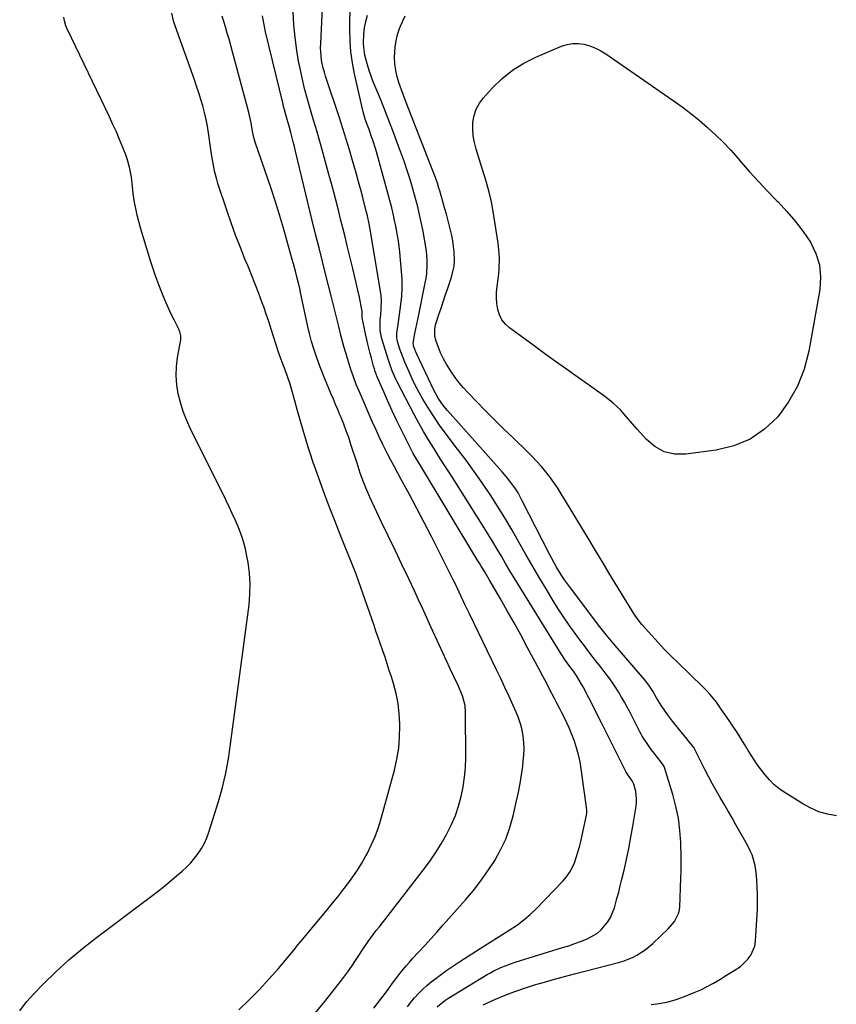
# Model space of a CAD drawing. Units: inches. Extents: x 1830934 to 1836299, y 415778 to 421080.
# Drawn here: x 1831991 to 1832370, y 417943 to 418400 of the extents above; entities that cross this region are included whole.
import ezdxf

# ---------------------------------------------------------------- set-up
doc = ezdxf.new("R2010")
doc.units = ezdxf.units.IN
doc.header["$MEASUREMENT"] = 0
doc.layers.add('7', color=7, linetype='Continuous')
doc.layers.add('8', color=7, linetype='Continuous')

msp = doc.modelspace()

# ---------------------------------------------------------------- linework, layer by layer
at = {"layer": '7', "color": 18}
for points in [[(1832184.92, 417941.7, 1712), (1832188.56, 417944.74, 1712), (1832189.88, 417945.61, 1712), (1832208.22, 417956.67, 1712), (1832209.75, 417957.56, 1712), (1832211.31, 417958.41, 1712), (1832214.49, 417959.96, 1712), (1832216.12, 417960.66, 1712), (1832219.44, 417961.91, 1712), (1832221.13, 417962.46, 1712), (1832243.17, 417969.2, 1712), (1832245.96, 417970.1, 1712), (1832248.75, 417971.05, 1712), (1832251.5, 417972.08, 1712), (1832254.23, 417973.16, 1712), (1832255.15, 417973.54, 1712), (1832259.3, 417975.9, 1712), (1832261.09, 417977.46, 1712), (1832264.14, 417981.19, 1712), (1832265.38, 417983.25, 1712), (1832267.16, 417987.73, 1712), (1832267.52, 417988.97, 1712), (1832268.35, 417991.95, 1712), (1832269.16, 417994.93, 1712), (1832269.93, 417997.93, 1712), (1832270.67, 418000.93, 1712), (1832271.66, 418005.07, 1712), (1832272.82, 418010.15, 1712), (1832273.9, 418015.25, 1712), (1832274.87, 418020.38, 1712), (1832275.77, 418025.52, 1712), (1832277.27, 418034.79, 1712), (1832277.45, 418036.51, 1712), (1832277.49, 418038.23, 1712), (1832277.06, 418041.65, 1712), (1832276.24, 418045.04, 1712), (1832275.42, 418046.6, 1712), (1832273.25, 418049.7, 1712), (1832272.71, 418050.58, 1712), (1832272.54, 418050.89, 1712), (1832272.38, 418051.19, 1712), (1832263.17, 418069.51, 1712), (1832261.22, 418073.38, 1712), (1832259.26, 418077.26, 1712), (1832257.29, 418081.13, 1712), (1832255.32, 418084.99, 1712), (1832252.65, 418090.21, 1712), (1832251.99, 418091.45, 1712), (1832249.76, 418095.04, 1712), (1832248.14, 418097.35, 1712), (1832246.49, 418099.64, 1712), (1832244.1, 418103.04, 1712), (1832243.14, 418104.49, 1712), (1832242.2, 418105.97, 1712), (1832222.72, 418137.39, 1712), (1832220.69, 418140.7, 1712), (1832218.69, 418144.01, 1712), (1832216.71, 418147.35, 1712), (1832214.74, 418150.69, 1712), (1832212.78, 418154.04, 1712), (1832210.79, 418157.37, 1712), (1832208.76, 418160.67, 1712), (1832206.71, 418163.96, 1712), (1832193.1, 418185.52, 1712), (1832190.68, 418189.35, 1712), (1832188.24, 418193.17, 1712), (1832185.79, 418196.99, 1712), (1832183.33, 418200.79, 1712), (1832180.92, 418204.63, 1712), (1832178.59, 418208.51, 1712), (1832176.37, 418212.46, 1712), (1832174.22, 418216.45, 1712), (1832166.36, 418231.57, 1712), (1832165.73, 418232.84, 1712), (1832164.04, 418236.72, 1712), (1832162.62, 418240.71, 1712), (1832162.2, 418242.06, 1712), (1832159.47, 418251.12, 1712), (1832159.17, 418252.17, 1712), (1832158.51, 418255.37, 1712), (1832158.48, 418260.19, 1712), (1832158.73, 418262.85, 1712), (1832158.95, 418265.26, 1712), (1832159.05, 418269.43, 1712), (1832158.89, 418271.51, 1712), (1832158.63, 418273.58, 1712), (1832153.85, 418302.23, 1712), (1832153.37, 418304.84, 1712), (1832152.56, 418308.57, 1712), (1832152.15, 418310.27, 1712), (1832152.01, 418310.83, 1712), (1832150.43, 418317.03, 1712), (1832149.48, 418320.68, 1712), (1832148.51, 418324.33, 1712), (1832147.5, 418327.97, 1712), (1832146.47, 418331.6, 1712), (1832145.7, 418334.29, 1712), (1832144.23, 418339.26, 1712), (1832142.73, 418344.21, 1712), (1832141.17, 418349.15, 1712), (1832139.57, 418354.07, 1712), (1832133.18, 418373.38, 1712), (1832132.62, 418375.22, 1712), (1832132.12, 418377.07, 1712), (1832131.35, 418380.82, 1712), (1832131.09, 418382.72, 1712), (1832130.87, 418386.54, 1712), (1832130.91, 418388.46, 1712), (1832133.02, 418431.85, 1712)], [(1832206.26, 417942.74, 1714), (1832212.07, 417945.3, 1714), (1832216.5, 417947.15, 1714), (1832220.97, 417948.89, 1714), (1832225.51, 417950.45, 1714), (1832230.08, 417951.89, 1714), (1832234.7, 417953.23, 1714), (1832239.33, 417954.53, 1714), (1832243.96, 417955.79, 1714), (1832248.61, 417957.02, 1714), (1832269.07, 417962.32, 1714), (1832271.27, 417962.98, 1714), (1832275.52, 417964.67, 1714), (1832277.57, 417965.7, 1714), (1832281.43, 417968.16, 1714), (1832283.22, 417969.58, 1714), (1832284.95, 417971.09, 1714), (1832292.1, 417977.88, 1714), (1832295.02, 417981.3, 1714), (1832297.03, 417985.27, 1714), (1832297.35, 417986.71, 1714), (1832297.52, 417988.19, 1714), (1832297.71, 417992.24, 1714), (1832297.91, 417997.01, 1714), (1832298.07, 418001.78, 1714), (1832298.12, 418004.17, 1714), (1832298.13, 418008.94, 1714), (1832298.09, 418011.32, 1714), (1832297.94, 418017.94, 1714), (1832297.57, 418023.59, 1714), (1832296.89, 418029.2, 1714), (1832295.75, 418034.73, 1714), (1832294.31, 418040.21, 1714), (1832290.45, 418052.77, 1714), (1832290.26, 418053.27, 1714), (1832289.4, 418054.61, 1714), (1832284, 418061.54, 1714), (1832282.62, 418063.38, 1714), (1832280.13, 418067.26, 1714), (1832279.56, 418068.26, 1714), (1832279.02, 418069.28, 1714), (1832274.43, 418078.26, 1714), (1832273.16, 418080.67, 1714), (1832271.85, 418083.06, 1714), (1832270.49, 418085.42, 1714), (1832269.1, 418087.76, 1714), (1832267.64, 418090.06, 1714), (1832266.13, 418092.32, 1714), (1832264.54, 418094.53, 1714), (1832262.9, 418096.7, 1714), (1832261.03, 418099.08, 1714), (1832258.42, 418102.42, 1714), (1832255.84, 418105.78, 1714), (1832253.27, 418109.16, 1714), (1832250.73, 418112.55, 1714), (1832249.89, 418113.68, 1714), (1832247, 418117.68, 1714), (1832244.18, 418121.73, 1714), (1832241.46, 418125.86, 1714), (1832238.83, 418130.03, 1714), (1832235.93, 418134.76, 1714), (1832232.57, 418140.32, 1714), (1832229.27, 418145.91, 1714), (1832226.05, 418151.55, 1714), (1832222.89, 418157.21, 1714), (1832222.87, 418157.25, 1714), (1832219.68, 418162.88, 1714), (1832216.4, 418168.46, 1714), (1832212.99, 418173.95, 1714), (1832209.48, 418179.38, 1714), (1832205.84, 418184.74, 1714), (1832202.14, 418190.04, 1714), (1832198.33, 418195.27, 1714), (1832194.45, 418200.45, 1714), (1832188.65, 418208.02, 1714), (1832186.1, 418211.47, 1714), (1832183.64, 418214.99, 1714), (1832181.32, 418218.6, 1714), (1832179.08, 418222.27, 1714), (1832178.31, 418223.58, 1714), (1832176.58, 418226.66, 1714), (1832174.92, 418229.79, 1714), (1832173.38, 418232.97, 1714), (1832171.91, 418236.19, 1714), (1832169.98, 418240.69, 1714), (1832168.41, 418244.76, 1714), (1832167.69, 418246.82, 1714), (1832166.53, 418250.35, 1714), (1832166.17, 418252.24, 1714), (1832166.16, 418254.15, 1714), (1832166.79, 418258.16, 1714), (1832167.47, 418262.82, 1714), (1832168.1, 418267.44, 1714), (1832168.49, 418271.3, 1714), (1832168.7, 418275.17, 1714), (1832168.65, 418279.05, 1714), (1832168.43, 418282.92, 1714), (1832167.62, 418291.71, 1714), (1832167.34, 418294.32, 1714), (1832167, 418296.92, 1714), (1832166.59, 418299.51, 1714), (1832166.11, 418302.1, 1714), (1832165.76, 418303.83, 1714), (1832165.05, 418307.24, 1714), (1832164.67, 418308.95, 1714), (1832163.87, 418312.34, 1714), (1832163.45, 418314.04, 1714), (1832162.56, 418317.41, 1714), (1832157.64, 418335.55, 1714), (1832156.53, 418339.39, 1714), (1832155.12, 418343.66, 1714), (1832154.53, 418345.3, 1714), (1832153.32, 418348.57, 1714), (1832152.7, 418350.19, 1714), (1832151.55, 418353.47, 1714), (1832150.65, 418356.83, 1714), (1832146.64, 418374.37, 1714), (1832145.67, 418379.47, 1714), (1832144.93, 418384.6, 1714), (1832144.56, 418389.77, 1714), (1832144.43, 418394.96, 1714), (1832144.7, 418419.68, 1714)], [(1831991.23, 417939.93, 1702), (1831994.42, 417944.03, 1702), (1831997.9, 417947.94, 1702), (1832002.1, 417952.23, 1702), (1832008.01, 417957.99, 1702), (1832014.08, 417963.56, 1702), (1832020.41, 417968.84, 1702), (1832026.9, 417973.94, 1702), (1832049.99, 417991.2, 1702), (1832053.56, 417993.93, 1702), (1832057.1, 417996.7, 1702), (1832060.58, 417999.54, 1702), (1832064.03, 418002.43, 1702), (1832066.59, 418004.62, 1702), (1832068.65, 418006.52, 1702), (1832070.61, 418008.51, 1702), (1832072.41, 418010.64, 1702), (1832074.12, 418012.86, 1702), (1832075.63, 418015.21, 1702), (1832076.98, 418017.64, 1702), (1832078.1, 418020.18, 1702), (1832079.05, 418022.81, 1702), (1832083.48, 418036.97, 1702), (1832084.44, 418040.23, 1702), (1832085.34, 418043.5, 1702), (1832086.14, 418046.79, 1702), (1832086.87, 418050.11, 1702), (1832087.52, 418053.44, 1702), (1832088.11, 418056.78, 1702), (1832088.64, 418060.13, 1702), (1832089.12, 418063.49, 1702), (1832097.65, 418128.12, 1702), (1832098.07, 418133.06, 1702), (1832098.19, 418138, 1702), (1832097.85, 418142.93, 1702), (1832097.21, 418147.85, 1702), (1832096.69, 418150.8, 1702), (1832095.96, 418154.21, 1702), (1832095.08, 418157.57, 1702), (1832093.97, 418160.87, 1702), (1832092.71, 418164.12, 1702), (1832091.3, 418167.33, 1702), (1832089.86, 418170.51, 1702), (1832088.37, 418173.68, 1702), (1832086.84, 418176.83, 1702), (1832070.36, 418210.06, 1702), (1832068.62, 418213.94, 1702), (1832067.08, 418217.89, 1702), (1832065.85, 418221.95, 1702), (1832064.83, 418226.07, 1702), (1832064.2, 418230.26, 1702), (1832063.89, 418234.45, 1702), (1832064.05, 418238.65, 1702), (1832064.53, 418242.86, 1702), (1832065.95, 418251.07, 1702), (1832066.02, 418251.7, 1702), (1832065.99, 418252.95, 1702), (1832065.55, 418254.81, 1702), (1832065.05, 418255.98, 1702), (1832062.86, 418260.3, 1702), (1832061.52, 418263.05, 1702), (1832060.22, 418265.82, 1702), (1832058.99, 418268.62, 1702), (1832057.81, 418271.45, 1702), (1832057.17, 418273.02, 1702), (1832055.76, 418276.66, 1702), (1832054.41, 418280.33, 1702), (1832053.15, 418284.03, 1702), (1832051.97, 418287.75, 1702), (1832047.34, 418302.97, 1702), (1832046.51, 418305.94, 1702), (1832045.76, 418308.93, 1702), (1832045.13, 418311.94, 1702), (1832044.58, 418314.97, 1702), (1832043.96, 418318.94, 1702), (1832043.58, 418322.15, 1702), (1832043.17, 418326.45, 1702), (1832042.26, 418331.2, 1702), (1832041.17, 418334.98, 1702), (1832040.49, 418336.83, 1702), (1832039.08, 418340.35, 1702), (1832037.61, 418343.92, 1702), (1832036.09, 418347.48, 1702), (1832034.49, 418351, 1702), (1832032.85, 418354.51, 1702), (1832013.23, 418395.24, 1702), (1832012.61, 418396.73, 1702), (1832011.99, 418399.07, 1702), (1832011.75, 418400.67, 1702)], [(1832092.88, 417940.41, 1704), (1832097.71, 417944.98, 1704), (1832102.41, 417949.66, 1704), (1832106.91, 417954.53, 1704), (1832111.29, 417959.53, 1704), (1832118.43, 417968.02, 1704), (1832120.52, 417970.58, 1704), (1832122.57, 417973.17, 1704), (1832123.97, 417974.88, 1704), (1832133.93, 417986.8, 1704), (1832136.38, 417989.77, 1704), (1832138.81, 417992.77, 1704), (1832141.19, 417995.79, 1704), (1832143.55, 417998.84, 1704), (1832145.81, 418001.96, 1704), (1832147.97, 418005.14, 1704), (1832149.98, 418008.41, 1704), (1832151.88, 418011.76, 1704), (1832152.42, 418012.76, 1704), (1832154.38, 418016.71, 1704), (1832156.15, 418020.73, 1704), (1832157.65, 418024.87, 1704), (1832158.95, 418029.08, 1704), (1832165.08, 418051.57, 1704), (1832166.23, 418056.63, 1704), (1832167.09, 418061.74, 1704), (1832167.51, 418066.89, 1704), (1832167.64, 418072.08, 1704), (1832167.62, 418072.93, 1704), (1832167.34, 418077.69, 1704), (1832166.79, 418082.42, 1704), (1832165.85, 418087.08, 1704), (1832164.64, 418091.69, 1704), (1832163.7, 418094.73, 1704), (1832162.74, 418097.79, 1704), (1832161.76, 418100.85, 1704), (1832160.75, 418103.89, 1704), (1832159.7, 418106.92, 1704), (1832158.65, 418109.95, 1704), (1832157.6, 418112.99, 1704), (1832156.55, 418116.02, 1704), (1832155.51, 418119.05, 1704), (1832151.74, 418130.03, 1704), (1832149.55, 418136.23, 1704), (1832147.29, 418142.4, 1704), (1832144.92, 418148.54, 1704), (1832142.47, 418154.64, 1704), (1832140, 418160.74, 1704), (1832137.57, 418166.85, 1704), (1832135.2, 418172.98, 1704), (1832132.88, 418179.14, 1704), (1832130.77, 418184.79, 1704), (1832129.07, 418189.49, 1704), (1832127.43, 418194.21, 1704), (1832125.88, 418198.97, 1704), (1832124.39, 418203.74, 1704), (1832124.35, 418203.86, 1704), (1832122.94, 418208.59, 1704), (1832121.54, 418213.33, 1704), (1832120.18, 418218.08, 1704), (1832118.83, 418222.83, 1704), (1832116.66, 418230.57, 1704), (1832115.52, 418234.07, 1704), (1832114.54, 418236.65, 1704), (1832113, 418240.77, 1704), (1832112.1, 418243.26, 1704), (1832111.22, 418245.77, 1704), (1832110.39, 418248.29, 1704), (1832109.04, 418252.64, 1704), (1832107.96, 418256.09, 1704), (1832106.84, 418259.51, 1704), (1832105.66, 418262.92, 1704), (1832104.45, 418266.32, 1704), (1832103.74, 418268.24, 1704), (1832102.12, 418272.58, 1704), (1832100.47, 418276.91, 1704), (1832098.76, 418281.21, 1704), (1832097.02, 418285.5, 1704), (1832095.89, 418288.24, 1704), (1832093.62, 418293.92, 1704), (1832091.43, 418299.62, 1704), (1832089.36, 418305.37, 1704), (1832087.36, 418311.14, 1704), (1832083.23, 418323.52, 1704), (1832082.64, 418325.45, 1704), (1832081.65, 418329.35, 1704), (1832081.26, 418331.33, 1704), (1832080.6, 418335.31, 1704), (1832079.99, 418339.3, 1704), (1832078.85, 418347.05, 1704), (1832078.33, 418350.2, 1704), (1832077.72, 418353.33, 1704), (1832077, 418356.44, 1704), (1832076.19, 418359.53, 1704), (1832075.29, 418362.59, 1704), (1832074.35, 418365.65, 1704), (1832073.34, 418368.68, 1704), (1832072.3, 418371.7, 1704), (1832063.36, 418396.71, 1704), (1832062.63, 418398.98, 1704), (1832061.78, 418402.64, 1704)], [(1832128.21, 417938.64, 1706), (1832132.14, 417943.52, 1706), (1832139.62, 417952.91, 1706), (1832141.57, 417955.43, 1706), (1832143.46, 417957.99, 1706), (1832145.28, 417960.61, 1706), (1832147.05, 417963.26, 1706), (1832148.24, 417965.1, 1706), (1832150.55, 417968.59, 1706), (1832152.95, 417972.02, 1706), (1832155.43, 417975.4, 1706), (1832156.69, 417977.07, 1706), (1832157.96, 417978.73, 1706), (1832178.41, 418005.07, 1706), (1832181.35, 418009.05, 1706), (1832184.16, 418013.12, 1706), (1832186.77, 418017.32, 1706), (1832189.25, 418021.6, 1706), (1832189.6, 418022.24, 1706), (1832191.63, 418026.33, 1706), (1832193.43, 418030.52, 1706), (1832194.88, 418034.83, 1706), (1832196.1, 418039.24, 1706), (1832196.98, 418043.73, 1706), (1832197.66, 418048.24, 1706), (1832198.02, 418052.79, 1706), (1832198.18, 418057.37, 1706), (1832198.16, 418078.29, 1706), (1832197.91, 418081.45, 1706), (1832196.64, 418086.02, 1706), (1832195.45, 418088.98, 1706), (1832194.79, 418090.43, 1706), (1832192.67, 418094.87, 1706), (1832190.93, 418098.54, 1706), (1832189.21, 418102.21, 1706), (1832187.52, 418105.9, 1706), (1832185.84, 418109.59, 1706), (1832182.06, 418118, 1706), (1832180.17, 418122.16, 1706), (1832178.26, 418126.32, 1706), (1832176.33, 418130.47, 1706), (1832174.39, 418134.62, 1706), (1832171.74, 418140.21, 1706), (1832168.57, 418146.89, 1706), (1832165.4, 418153.56, 1706), (1832162.22, 418160.23, 1706), (1832159.03, 418166.89, 1706), (1832154.74, 418175.86, 1706), (1832153.72, 418178.05, 1706), (1832151.82, 418182.49, 1706), (1832150.94, 418184.74, 1706), (1832149.28, 418189.29, 1706), (1832147.75, 418193.87, 1706), (1832144.96, 418202.57, 1706), (1832143.9, 418205.71, 1706), (1832142.79, 418208.84, 1706), (1832141.61, 418211.93, 1706), (1832140.36, 418215.01, 1706), (1832139.82, 418216.3, 1706), (1832138.81, 418218.72, 1706), (1832137.79, 418221.13, 1706), (1832136.77, 418223.54, 1706), (1832135.75, 418225.96, 1706), (1832134.67, 418228.52, 1706), (1832132.79, 418233.06, 1706), (1832131.45, 418236.49, 1706), (1832131.02, 418237.64, 1706), (1832129.14, 418242.76, 1706), (1832127.86, 418246.49, 1706), (1832126.69, 418250.26, 1706), (1832125.68, 418254.07, 1706), (1832124.78, 418257.91, 1706), (1832121.41, 418273.82, 1706), (1832121.32, 418274.21, 1706), (1832121.16, 418274.99, 1706), (1832120.9, 418276.17, 1706), (1832119.87, 418280.25, 1706), (1832119.34, 418282.28, 1706), (1832118.26, 418286.35, 1706), (1832117.71, 418288.38, 1706), (1832115.42, 418296.7, 1706), (1832113.66, 418302.88, 1706), (1832111.82, 418309.03, 1706), (1832109.87, 418315.14, 1706), (1832107.85, 418321.24, 1706), (1832100.45, 418342.83, 1706), (1832099.87, 418344.85, 1706), (1832099.44, 418346.91, 1706), (1832098.62, 418351.71, 1706), (1832097.55, 418356.46, 1706), (1832090.05, 418384.72, 1706), (1832089.26, 418387.61, 1706), (1832088.44, 418390.5, 1706), (1832087.58, 418393.37, 1706), (1832086.7, 418396.23, 1706), (1832085.12, 418401.18, 1706)], [(1832155.53, 417941.11, 1708), (1832157.11, 417943.08, 1708), (1832158.68, 417945.07, 1708), (1832160.88, 417947.94, 1708), (1832162.57, 417950.28, 1708), (1832164.21, 417952.65, 1708), (1832166.79, 417956.12, 1708), (1832167.75, 417957.35, 1708), (1832170.57, 417960.78, 1708), (1832172.03, 417962.45, 1708), (1832173.53, 417964.09, 1708), (1832176.31, 417967.07, 1708), (1832179.2, 417970.2, 1708), (1832182.08, 417973.35, 1708), (1832184.93, 417976.51, 1708), (1832187.76, 417979.7, 1708), (1832198.07, 417991.36, 1708), (1832201.73, 417995.71, 1708), (1832205.23, 418000.18, 1708), (1832208.51, 418004.81, 1708), (1832211.64, 418009.55, 1708), (1832214.39, 418014.49, 1708), (1832216.79, 418019.57, 1708), (1832218.68, 418024.87, 1708), (1832220.22, 418030.31, 1708), (1832221.81, 418037.24, 1708), (1832222.67, 418041.24, 1708), (1832223.44, 418045.25, 1708), (1832224.08, 418049.28, 1708), (1832224.64, 418053.33, 1708), (1832224.92, 418055.62, 1708), (1832225.16, 418058.53, 1708), (1832225.26, 418061.44, 1708), (1832225.13, 418064.35, 1708), (1832224.86, 418067.26, 1708), (1832224.34, 418070.14, 1708), (1832223.66, 418072.96, 1708), (1832222.73, 418075.71, 1708), (1832221.64, 418078.42, 1708), (1832220.25, 418081.44, 1708), (1832218.33, 418085.62, 1708), (1832216.38, 418089.78, 1708), (1832214.41, 418093.94, 1708), (1832212.43, 418098.08, 1708), (1832199.92, 418124.01, 1708), (1832198, 418128.04, 1708), (1832197.06, 418130.05, 1708), (1832195.18, 418134.09, 1708), (1832193.25, 418138.11, 1708), (1832192.26, 418140.1, 1708), (1832185.57, 418153.39, 1708), (1832182.25, 418159.91, 1708), (1832178.9, 418166.41, 1708), (1832175.48, 418172.88, 1708), (1832172.03, 418179.33, 1708), (1832168.29, 418186.26, 1708), (1832166.69, 418189.23, 1708), (1832165.1, 418192.22, 1708), (1832163.52, 418195.21, 1708), (1832161.96, 418198.21, 1708), (1832159.75, 418202.57, 1708), (1832158.05, 418206.06, 1708), (1832156.42, 418209.58, 1708), (1832154.84, 418213.13, 1708), (1832148.84, 418226.99, 1708), (1832147.43, 418230.42, 1708), (1832146.09, 418233.88, 1708), (1832144.87, 418237.38, 1708), (1832143.73, 418240.91, 1708), (1832142.49, 418245, 1708), (1832141.61, 418248.02, 1708), (1832140.41, 418252.6, 1708), (1832139.27, 418257.2, 1708), (1832138.37, 418260.93, 1708), (1832137.77, 418263.42, 1708), (1832136.87, 418267.15, 1708), (1832136.26, 418269.64, 1708), (1832135.94, 418270.88, 1708), (1832133.33, 418281.05, 1708), (1832131.72, 418287.37, 1708), (1832130.13, 418293.71, 1708), (1832128.56, 418300.04, 1708), (1832127.01, 418306.39, 1708), (1832119.24, 418338.51, 1708), (1832118.7, 418340.7, 1708), (1832118.14, 418342.9, 1708), (1832116.99, 418347.28, 1708), (1832116.22, 418350.1, 1708), (1832115.35, 418353.19, 1708), (1832114.05, 418357.82, 1708), (1832113.66, 418359.37, 1708), (1832113.27, 418360.92, 1708), (1832105.35, 418393.99, 1708), (1832104.8, 418396.45, 1708), (1832104.3, 418398.92, 1708), (1832103.87, 418401.41, 1708)], [(1832284.23, 417942.78, 1716), (1832288.17, 417943.32, 1716), (1832292.07, 417944.09, 1716), (1832295.88, 417945.19, 1716), (1832299.63, 417946.52, 1716), (1832304.16, 417948.35, 1716), (1832307.23, 417949.68, 1716), (1832310.24, 417951.12, 1716), (1832313.16, 417952.72, 1716), (1832316.04, 417954.43, 1716), (1832319.7, 417956.75, 1716), (1832322.75, 417958.57, 1716), (1832325.74, 417960.43, 1716), (1832329.16, 417963.85, 1716), (1832330.56, 417965.73, 1716), (1832332.34, 417969.94, 1716), (1832332.71, 417972.27, 1716), (1832333.5, 417987.15, 1716), (1832333.61, 417990.53, 1716), (1832333.62, 417993.91, 1716), (1832333.49, 417997.28, 1716), (1832333.26, 418000.65, 1716), (1832332.96, 418004.02, 1716), (1832332.47, 418007.35, 1716), (1832332.08, 418008.99, 1716), (1832331.04, 418012.2, 1716), (1832330.4, 418013.76, 1716), (1832328.89, 418016.78, 1716), (1832323.58, 418026.14, 1716), (1832321.76, 418029.33, 1716), (1832319.93, 418032.53, 1716), (1832318.08, 418035.72, 1716), (1832316.23, 418038.9, 1716), (1832314.4, 418042.09, 1716), (1832312.61, 418045.31, 1716), (1832310.88, 418048.55, 1716), (1832309.18, 418051.82, 1716), (1832304.36, 418061.33, 1716), (1832304.27, 418061.5, 1716), (1832304.13, 418061.73, 1716), (1832303.97, 418061.95, 1716), (1832294.15, 418074.27, 1716), (1832291.79, 418077.35, 1716), (1832289.04, 418081.28, 1716), (1832286.71, 418085.05, 1716), (1832285.04, 418088.1, 1716), (1832283.53, 418090.51, 1716), (1832281.81, 418092.79, 1716), (1832281.21, 418093.52, 1716), (1832266.59, 418110.47, 1716), (1832265.03, 418112.32, 1716), (1832263.49, 418114.18, 1716), (1832260.49, 418117.99, 1716), (1832246.75, 418136, 1716), (1832244.05, 418139.74, 1716), (1832242.78, 418141.67, 1716), (1832240.38, 418145.63, 1716), (1832239.24, 418147.63, 1716), (1832237.07, 418151.72, 1716), (1832224.45, 418176.49, 1716), (1832222.47, 418180.06, 1716), (1832221.38, 418181.79, 1716), (1832219.04, 418185.13, 1716), (1832217.79, 418186.75, 1716), (1832215.16, 418189.87, 1716), (1832189.67, 418218.3, 1716), (1832187.85, 418220.48, 1716), (1832185.46, 418224.01, 1716), (1832183.43, 418227.76, 1716), (1832175.48, 418244.44, 1716), (1832174.85, 418245.84, 1716), (1832173.92, 418248.29, 1716), (1832173.74, 418249.59, 1716), (1832174.62, 418253.97, 1716), (1832175.07, 418256.16, 1716), (1832175.97, 418260.54, 1716), (1832176.42, 418262.73, 1716), (1832179.43, 418277.51, 1716), (1832179.79, 418279.58, 1716), (1832180.08, 418281.66, 1716), (1832180.34, 418285.85, 1716), (1832180.31, 418287.96, 1716), (1832179.97, 418292.14, 1716), (1832179.66, 418294.22, 1716), (1832178.37, 418301.34, 1716), (1832177.82, 418304.2, 1716), (1832177.24, 418307.04, 1716), (1832176.61, 418309.88, 1716), (1832175.94, 418312.7, 1716), (1832175.22, 418315.52, 1716), (1832174.47, 418318.32, 1716), (1832173.66, 418321.11, 1716), (1832172.83, 418323.9, 1716), (1832172.2, 418325.9, 1716), (1832171, 418329.66, 1716), (1832169.75, 418333.41, 1716), (1832168.43, 418337.14, 1716), (1832167.07, 418340.85, 1716), (1832164.67, 418347.24, 1716), (1832162.83, 418352.05, 1716), (1832160.96, 418356.85, 1716), (1832159.05, 418361.63, 1716), (1832157.11, 418366.4, 1716), (1832155.31, 418370.74, 1716), (1832154.31, 418373.35, 1716), (1832153.39, 418375.98, 1716), (1832152.59, 418378.65, 1716), (1832151.87, 418381.35, 1716), (1832151.45, 418383.1, 1716), (1832150.85, 418386.81, 1716), (1832150.77, 418388.68, 1716), (1832150.93, 418392.82, 1716), (1832151.26, 418395.8, 1716), (1832151.78, 418398.74, 1716), (1832152.57, 418401.62, 1716)], [(1832370.25, 418030.25, 1718), (1832366.11, 418031.03, 1718), (1832362.09, 418032.16, 1718), (1832358.26, 418033.82, 1718), (1832354.55, 418035.83, 1718), (1832345.95, 418041.29, 1718), (1832343.5, 418043.03, 1718), (1832341.18, 418044.92, 1718), (1832339.07, 418047.03, 1718), (1832337.09, 418049.29, 1718), (1832334.97, 418052.06, 1718), (1832333.47, 418054.14, 1718), (1832332.04, 418056.27, 1718), (1832330.67, 418058.44, 1718), (1832329.32, 418060.63, 1718), (1832327.97, 418062.81, 1718), (1832326.61, 418064.99, 1718), (1832323.94, 418069.21, 1718), (1832322.2, 418071.89, 1718), (1832320.43, 418074.56, 1718), (1832318.62, 418077.19, 1718), (1832316.78, 418079.8, 1718), (1832314.48, 418083.01, 1718), (1832313.75, 418083.99, 1718), (1832311.42, 418086.82, 1718), (1832309.76, 418088.62, 1718), (1832308.9, 418089.49, 1718), (1832308.03, 418090.35, 1718), (1832296.73, 418101.25, 1718), (1832293.59, 418104.34, 1718), (1832290.5, 418107.47, 1718), (1832287.48, 418110.67, 1718), (1832284.5, 418113.92, 1718), (1832279.94, 418119, 1718), (1832276.97, 418122.94, 1718), (1832275.91, 418124.61, 1718), (1832275.39, 418125.45, 1718), (1832270.54, 418133.39, 1718), (1832267.6, 418138.2, 1718), (1832264.66, 418143.02, 1718), (1832261.74, 418147.85, 1718), (1832258.82, 418152.67, 1718), (1832254.97, 418159.06, 1718), (1832252.35, 418163.39, 1718), (1832249.74, 418167.73, 1718), (1832247.13, 418172.07, 1718), (1832244.52, 418176.4, 1718), (1832242.54, 418179.71, 1718), (1832240.87, 418182.36, 1718), (1832239.13, 418184.95, 1718), (1832237.27, 418187.47, 1718), (1832235.35, 418189.93, 1718), (1832233.32, 418192.32, 1718), (1832231.24, 418194.66, 1718), (1832229.08, 418196.92, 1718), (1832226.87, 418199.13, 1718), (1832220.02, 418205.72, 1718), (1832215.77, 418209.85, 1718), (1832211.54, 418214.02, 1718), (1832207.35, 418218.22, 1718), (1832203.19, 418222.45, 1718), (1832199.18, 418226.58, 1718), (1832197.12, 418228.82, 1718), (1832195.14, 418231.14, 1718), (1832193.29, 418233.56, 1718), (1832191.53, 418236.05, 1718), (1832189.2, 418239.74, 1718), (1832187.83, 418242.23, 1718), (1832186.64, 418244.82, 1718), (1832185.58, 418247.46, 1718), (1832184.34, 418250.9, 1718), (1832183.84, 418252.88, 1718), (1832183.85, 418255.96, 1718), (1832184.23, 418257.99, 1718), (1832184.51, 418258.99, 1718), (1832185.78, 418262.87, 1718), (1832186.75, 418265.79, 1718), (1832187.72, 418268.71, 1718), (1832188.7, 418271.63, 1718), (1832189.68, 418274.55, 1718), (1832191.58, 418280.13, 1718), (1832192.28, 418282.7, 1718), (1832192.77, 418285.3, 1718), (1832192.94, 418287.93, 1718), (1832192.81, 418291.87, 1718), (1832192.55, 418294.41, 1718), (1832192.2, 418296.93, 1718), (1832191.73, 418299.43, 1718), (1832191.16, 418301.92, 1718), (1832190.52, 418304.39, 1718), (1832189.87, 418306.86, 1718), (1832189.2, 418309.33, 1718), (1832188.51, 418311.79, 1718), (1832186.12, 418320.26, 1718), (1832185.78, 418321.42, 1718), (1832185.05, 418323.72, 1718), (1832183.84, 418327.15, 1718), (1832182.98, 418329.41, 1718), (1832170.52, 418361.09, 1718), (1832169.41, 418364.04, 1718), (1832168.35, 418367, 1718), (1832167.36, 418369.99, 1718), (1832166.43, 418373.01, 1718), (1832165.73, 418376.05, 1718), (1832165.26, 418379.11, 1718), (1832165.16, 418382.21, 1718), (1832165.46, 418386.81, 1718), (1832165.92, 418389.78, 1718), (1832166.58, 418392.7, 1718), (1832167.52, 418395.53, 1718), (1832168.96, 418398.96, 1718), (1832170.14, 418401.35, 1718)]]:
    msp.add_polyline3d(points, dxfattribs=at)
at = {"layer": '8', "color": 18}
for points in [[(1832171.19, 417941.81, 1710), (1832172.79, 417943.94, 1710), (1832174.49, 417945.97, 1710), (1832176.27, 417947.95, 1710), (1832178.15, 417949.83, 1710), (1832180.1, 417951.63, 1710), (1832182.14, 417953.32, 1710), (1832184.25, 417954.94, 1710), (1832186.3, 417956.43, 1710), (1832189.5, 417958.71, 1710), (1832192.73, 417960.95, 1710), (1832196, 417963.13, 1710), (1832199.29, 417965.28, 1710), (1832206.59, 417969.95, 1710), (1832209.52, 417971.81, 1710), (1832212.46, 417973.66, 1710), (1832215.4, 417975.49, 1710), (1832218.35, 417977.31, 1710), (1832222.17, 417979.81, 1710), (1832225.23, 417982.08, 1710), (1832228.11, 417984.58, 1710), (1832230.88, 417987.22, 1710), (1832243.3, 418000.07, 1710), (1832244.95, 418002, 1710), (1832246.42, 418004.04, 1710), (1832247.63, 418006.25, 1710), (1832248.67, 418008.57, 1710), (1832249.51, 418010.99, 1710), (1832250.28, 418013.43, 1710), (1832250.95, 418015.91, 1710), (1832251.55, 418018.4, 1710), (1832254.2, 418030.63, 1710), (1832254.35, 418031.53, 1710), (1832254.4, 418032.44, 1710), (1832254.39, 418032.74, 1710), (1832254.36, 418033.04, 1710), (1832251.82, 418052.05, 1710), (1832251.27, 418055.35, 1710), (1832250.57, 418058.61, 1710), (1832249.66, 418061.81, 1710), (1832248.6, 418064.98, 1710), (1832247.12, 418068.88, 1710), (1832246.14, 418071.21, 1710), (1832245.1, 418073.52, 1710), (1832243.99, 418075.79, 1710), (1832242.85, 418078.05, 1710), (1832241.69, 418080.31, 1710), (1832240.53, 418082.56, 1710), (1832239.36, 418084.8, 1710), (1832237.14, 418089.03, 1710), (1832235.61, 418091.93, 1710), (1832234.08, 418094.83, 1710), (1832232.54, 418097.72, 1710), (1832226.77, 418108.59, 1710), (1832223.72, 418114.23, 1710), (1832220.63, 418119.86, 1710), (1832217.48, 418125.44, 1710), (1832214.28, 418131, 1710), (1832209.09, 418139.88, 1710), (1832207.15, 418143.17, 1710), (1832205.19, 418146.44, 1710), (1832204.53, 418147.53, 1710), (1832203.88, 418148.62, 1710), (1832176.7, 418193.59, 1710), (1832175.27, 418195.99, 1710), (1832173.88, 418198.41, 1710), (1832171.89, 418202.1, 1710), (1832171.26, 418203.34, 1710), (1832168.19, 418209.48, 1710), (1832166.08, 418213.81, 1710), (1832164.02, 418218.18, 1710), (1832162.04, 418222.58, 1710), (1832160.12, 418227, 1710), (1832157.17, 418233.96, 1710), (1832156.24, 418236.38, 1710), (1832155.84, 418237.62, 1710), (1832155.47, 418238.86, 1710), (1832154.45, 418242.59, 1710), (1832153.88, 418244.72, 1710), (1832152.81, 418249.01, 1710), (1832152.3, 418251.16, 1710), (1832151.68, 418253.93, 1710), (1832151.02, 418257.02, 1710), (1832150.15, 418261.3, 1710), (1832150.11, 418264.56, 1710), (1832150.05, 418264.98, 1710), (1832148.86, 418270.82, 1710), (1832148.16, 418274.16, 1710), (1832147.43, 418277.48, 1710), (1832146.66, 418280.8, 1710), (1832145.86, 418284.11, 1710), (1832143.25, 418294.66, 1710), (1832142.22, 418298.8, 1710), (1832141.19, 418302.95, 1710), (1832140.16, 418307.09, 1710), (1832139.12, 418311.23, 1710), (1832138.06, 418315.37, 1710), (1832136.99, 418319.5, 1710), (1832135.88, 418323.62, 1710), (1832134.75, 418327.74, 1710), (1832131.87, 418338.12, 1710), (1832130.48, 418343.05, 1710), (1832129.07, 418347.98, 1710), (1832127.62, 418352.89, 1710), (1832126.15, 418357.8, 1710), (1832124.73, 418362.72, 1710), (1832123.42, 418367.67, 1710), (1832122.25, 418372.65, 1710), (1832121.18, 418377.66, 1710), (1832120.83, 418379.4, 1710), (1832119.82, 418385.31, 1710), (1832119.01, 418391.25, 1710), (1832118.5, 418397.22, 1710), (1832118.2, 418403.21, 1710)], [(1832219.86, 418376.17, 1720), (1832225.15, 418379.41, 1720), (1832230.74, 418382.21, 1720), (1832242.67, 418387.23, 1720), (1832245.25, 418388.03, 1720), (1832247.86, 418388.51, 1720), (1832250.51, 418388.49, 1720), (1832253.19, 418388.14, 1720), (1832255.83, 418387.37, 1720), (1832258.39, 418386.41, 1720), (1832260.82, 418385.17, 1720), (1832263.17, 418383.74, 1720), (1832294.49, 418362.08, 1720), (1832298.59, 418359.13, 1720), (1832302.62, 418356.09, 1720), (1832306.54, 418352.91, 1720), (1832310.39, 418349.63, 1720), (1832314.1, 418346.2, 1720), (1832317.71, 418342.68, 1720), (1832321.18, 418339, 1720), (1832324.54, 418335.23, 1720), (1832325.9, 418333.64, 1720), (1832329.92, 418329.04, 1720), (1832334.01, 418324.51, 1720), (1832338.2, 418320.08, 1720), (1832342.46, 418315.7, 1720), (1832343.15, 418315.01, 1720), (1832347.23, 418310.64, 1720), (1832351.12, 418306.1, 1720), (1832354.71, 418301.31, 1720), (1832358.1, 418296.37, 1720), (1832360.64, 418291.17, 1720), (1832362.35, 418285.8, 1720), (1832362.81, 418280.19, 1720), (1832362.45, 418274.41, 1720), (1832357.34, 418245.78, 1720), (1832355.16, 418237.51, 1720), (1832352.17, 418229.63, 1720), (1832347.97, 418222.32, 1720), (1832342.96, 418215.39, 1720), (1832336.82, 418209.66, 1720), (1832330.11, 418204.98, 1720), (1832322.53, 418201.89, 1720), (1832314.38, 418199.86, 1720), (1832300.32, 418197.99, 1720), (1832295.13, 418198.1, 1720), (1832290.29, 418199.14, 1720), (1832285.97, 418201.56, 1720), (1832282, 418204.9, 1720), (1832277.8, 418209.71, 1720), (1832274.7, 418213.26, 1720), (1832271.6, 418216.83, 1720), (1832270.01, 418218.55, 1720), (1832266.57, 418221.75, 1720), (1832264.74, 418223.22, 1720), (1832262.1, 418225.19, 1720), (1832259.95, 418226.77, 1720), (1832257.78, 418228.33, 1720), (1832255.6, 418229.87, 1720), (1832249.91, 418233.89, 1720), (1832244.88, 418237.45, 1720), (1832239.88, 418241.03, 1720), (1832234.9, 418244.64, 1720), (1832229.93, 418248.27, 1720), (1832218.55, 418256.64, 1720), (1832216.62, 418258.42, 1720), (1832215, 418260.41, 1720), (1832213.85, 418262.7, 1720), (1832213.02, 418265.19, 1720), (1832212.61, 418267.86, 1720), (1832212.4, 418270.53, 1720), (1832212.5, 418273.2, 1720), (1832213, 418277, 1720), (1832213.62, 418281.72, 1720), (1832213.78, 418284.1, 1720), (1832213.82, 418288.87, 1720), (1832213.71, 418291.24, 1720), (1832213.17, 418295.98, 1720), (1832210.93, 418310.54, 1720), (1832210.11, 418315.09, 1720), (1832209.06, 418319.59, 1720), (1832207.84, 418324.05, 1720), (1832207.18, 418326.26, 1720), (1832206.5, 418328.48, 1720), (1832203, 418339.54, 1720), (1832202.22, 418342.63, 1720), (1832201.68, 418345.75, 1720), (1832201.5, 418348.91, 1720), (1832201.55, 418352.1, 1720), (1832202.11, 418355.17, 1720), (1832203.03, 418358.09, 1720), (1832204.51, 418360.77, 1720), (1832206.37, 418363.28, 1720), (1832210.55, 418367.91, 1720), (1832215.05, 418372.26, 1720), (1832219.86, 418376.17, 1720)]]:
    msp.add_polyline3d(points, dxfattribs=at)

doc.saveas('drawing.dxf')
